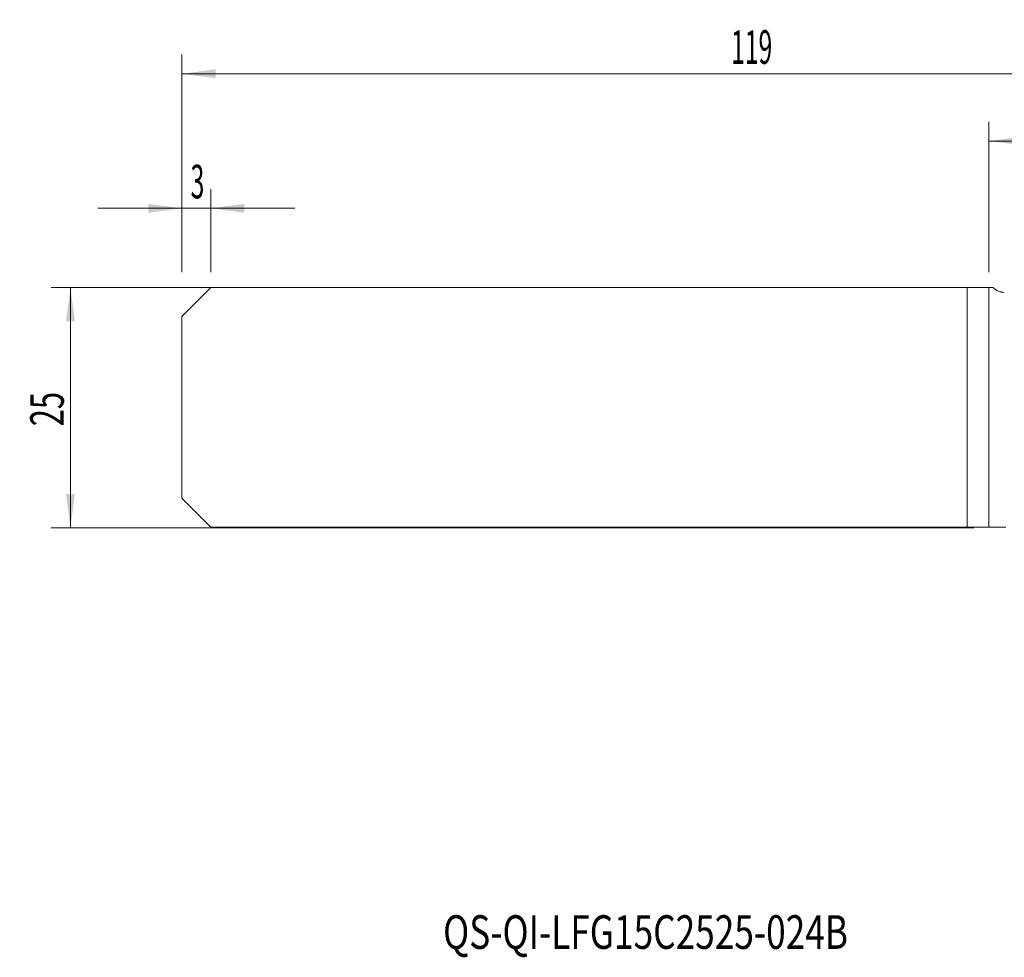
# Model space of a CAD drawing. Units: millimetres. Extents: x -101 to 65, y -57 to 40.
# Drawn here: x -101 to 2, y -57 to 40 of the extents above; entities that cross this region are included whole.
import ezdxf

# ---------------------------------------------------------------- set-up
doc = ezdxf.new("R2010")
doc.units = ezdxf.units.MM
for name, color, linetype in [('1', 4, 'Continuous'), ('2', 7, 'Continuous'), ('SK1', 4, 'Continuous'), ('SK2', 7, 'Continuous'), ('SK6', 5, 'Continuous')]:
    doc.layers.add(name, color=color, linetype=linetype)
doc.styles.add('iso_b_vert', font='simplex.shx')
doc.dimstyles.get("Standard").update_dxf_attribs({"dimtxt": 0.18, "dimasz": 0.18, "dimexe": 0.18, "dimexo": 0.0625, "dimgap": 0.09, "dimtad": 1, "dimzin": 0, "dimdsep": 52, "dimtxsty": 'Standard', "dimcen": 0.09, "dimadec": 0, "dimazin": 0, "dimtfac": 1, "dimtdec": 4, "dimtofl": 0, "dimtmove": 0, "dimatfit": 3, "dimfxl": 1, "dimtolj": 1, "dimtzin": 0, "dimarcsym": 0})

# ---------------------------------------------------------------- blocks, each defined once
blk = doc.blocks.new('_U0')
at = {"layer": '2', "lineweight": 13}
for p, q in [((0, 14.05), (0, 29.7125)), ((35, -11.45), (35, 29.7125)), ((0, 27.7125), (35, 27.7125))]:
    blk.add_line(p, q, dxfattribs=at)
at = {"layer": '2', "lineweight": 18}
for points in [[(0, 27.7125), (3.499998, 28.173284), (3.500002, 27.251716)], [(35, 27.7125), (31.500002, 27.251716), (31.499998, 28.173284)]]:
    blk.add_solid(points, dxfattribs=at)
at = {"layer": '2', "lineweight": 18, "insert": (15.595034, 28.745134), "char_height": 3.5, "attachment_point": 7, "line_spacing_factor": 1.084337, "style": 'iso_b_vert'}
blk.add_mtext('\\W0.6740;35', dxfattribs=at)
blk = doc.blocks.new('_U2')
at = {"layer": 'SK2', "lineweight": 13}
for p, q in [((-84, 14.05), (-84, 36.7125)), ((35, -11.45), (35, 36.7125)), ((-84, 34.7125), (35, 34.7125))]:
    blk.add_line(p, q, dxfattribs=at)
at = {"layer": 'SK2', "lineweight": 18}
for points in [[(-84, 34.7125), (-80.500002, 35.173284), (-80.499998, 34.251716)], [(35, 34.7125), (31.500002, 34.251716), (31.499998, 35.173284)]]:
    blk.add_solid(points, dxfattribs=at)
at = {"layer": 'SK2', "lineweight": 18, "insert": (-26.837833, 35.745134), "char_height": 3.5, "attachment_point": 7, "line_spacing_factor": 1.084337, "style": 'iso_b_vert'}
blk.add_mtext('\\W0.5391;119', dxfattribs=at)
blk = doc.blocks.new('_U3')
at = {"layer": 'SK2', "lineweight": 13}
for p, q in [((-84, 14.05), (-84, 22.7125)), ((-81, 14.05), (-81, 22.7125)), ((-92.75, 20.7125), (-72.25, 20.7125))]:
    blk.add_line(p, q, dxfattribs=at)
at = {"layer": 'SK2', "lineweight": 18}
for points in [[(-84, 20.7125), (-87.499998, 20.251716), (-87.500002, 21.173284)], [(-81, 20.7125), (-77.500002, 21.173284), (-77.499998, 20.251716)]]:
    blk.add_solid(points, dxfattribs=at)
at = {"layer": 'SK2', "lineweight": 18, "insert": (-83.097233, 21.745134), "char_height": 3.5, "attachment_point": 7, "line_spacing_factor": 1.084337, "style": 'iso_b_vert'}
blk.add_mtext('\\W0.5404;3', dxfattribs=at)
blk = doc.blocks.new('_U6')
at = {"layer": 'SK2', "lineweight": 13}
for p, q in [((-1.5875, 12.4625), (-97.6, 12.4625)), ((-95.6, 12.4625), (-95.6, -12.5375)), ((-1.5875, -12.5375), (-97.6, -12.5375))]:
    blk.add_line(p, q, dxfattribs=at)
at = {"layer": 'SK2', "lineweight": 18}
for points in [[(-95.6, 12.4625), (-95.139216, 8.962502), (-96.060784, 8.962498)], [(-95.6, -12.5375), (-96.060784, -9.037502), (-95.139216, -9.037498)]]:
    blk.add_solid(points, dxfattribs=at)
at = {"layer": 'SK2', "lineweight": 18, "insert": (-96.289634, -1.970466), "char_height": 3.5, "attachment_point": 7, "rotation": 90, "line_spacing_factor": 1.084337, "style": 'iso_b_vert'}
blk.add_mtext('\\W0.6740;25', dxfattribs=at)

msp = doc.modelspace()

# ---------------------------------------------------------------- linework, layer by layer
at = {"layer": '1', "lineweight": 18}
for p, q in [((0, 12.463), (0, -12.463)), ((0.438, 12.463), (0, 12.463)), ((1.772, -12.463), (0, -12.463))]:
    msp.add_line(p, q, dxfattribs=at)
msp.add_open_spline([(1.6, 11.963), (1.506, 11.963), (1.409, 11.971), (1.283, 11.994), (1.257, 11.999), (1.206, 12.011), (1.181, 12.018), (1.105, 12.04), (1.054, 12.058), (0.952, 12.098), (0.902, 12.122), (0.839, 12.155), (0.827, 12.162), (0.802, 12.176), (0.765, 12.197), (0.728, 12.22), (0.609, 12.301), (0.52, 12.376), (0.438, 12.463)], degree=3, knots=[0, 0, 0, 0, 0.25, 0.25, 0.3125, 0.3125, 0.375, 0.375, 0.5, 0.5, 0.625, 0.625, 0.65625, 0.65625, 0.6875, 0.75, 0.75, 1, 1, 1, 1], dxfattribs=at)
msp.add_point((0, 12.463), dxfattribs=at)
at = {"layer": 'SK1', "lineweight": 18}
for p, q in [((-84, 9.463), (-81, 12.463)), ((-81, 12.463), (-2.277, 12.463)), ((0, 12.463), (-2.277, 12.463)), ((-2.277, 12.463), (-2.277, -12.463)), ((0, 12.463), (0, -12.463)), ((-84, 9.463), (-84, -9.463)), ((-84, -9.463), (-81, -12.463)), ((-81, -12.463), (-2.277, -12.463)), ((0, -12.463), (-2.277, -12.463))]:
    msp.add_line(p, q, dxfattribs=at)

# ---------------------------------------------------------------- texts
at = {"layer": 'SK6', "lineweight": 18, "insert": (-56.815, -56.358), "char_height": 3.5, "attachment_point": 7, "line_spacing_factor": 1.084337, "style": 'iso_b_vert'}
msp.add_mtext('\\W0.7682;QS-QI-LFG15C2525-024B', dxfattribs=at)

# ---------------------------------------------------------------- dimensions: what is measured, and where the dimension line sits
at = {"layer": '2', "lineweight": 18}
dim = msp.add_linear_dim(base=(35, 27.712), p1=(0, 12.463), p2=(35, -13.037), dimstyle='Standard', override={"dimtxt": 3.5, "dimasz": 3.5, "dimexe": 2, "dimexo": 1.5875, "dimgap": 1.75, "dimtad": 1, "dimtih": 1, "dimtoh": 0, "dimdec": 2, "dimlfac": 1, "dimzin": 8, "dimdsep": 46, "dimlunit": 2, "dimpost": '<>', "dimtxsty": 'iso_b_vert', "dimsah": 1, "dimse1": 0, "dimse2": 0, "dimsd1": 0, "dimsd2": 0, "dimclrd": 2, "dimclre": 2, "dimclrt": 2, "dimtol": 0, "dimtm": -0.1, "dimtfac": 1, "dimtdec": 2, "dimtofl": 1, "dimtmove": 0, "dimtzin": 8, "dimlwd": 13, "dimlwe": 13}, dxfattribs=at)
dim.commit()
dim.dimension.update_dxf_attribs({"geometry": '_U0', "text_midpoint": (17.5, 27.712)})
at = {"layer": 'SK2', "lineweight": 18}
for base, p2, picture, middle in [((35, 34.712), (35, -13.037), '_U2', (-24.5, 34.712)), ((-81, 20.712), (-81, 12.463), '_U3', (-82.5, 20.712))]:
    dim = msp.add_linear_dim(base=base, p1=(-84, 12.463), p2=p2, dimstyle='Standard', override={"dimtxt": 3.5, "dimasz": 3.5, "dimexe": 2, "dimexo": 1.5875, "dimgap": 1.75, "dimtad": 1, "dimtih": 1, "dimtoh": 0, "dimdec": 2, "dimlfac": 1, "dimzin": 8, "dimdsep": 46, "dimlunit": 2, "dimpost": '<>', "dimtxsty": 'iso_b_vert', "dimsah": 1, "dimse1": 0, "dimse2": 0, "dimsd1": 0, "dimsd2": 0, "dimclrd": 2, "dimclre": 2, "dimclrt": 2, "dimtol": 0, "dimtm": -0.1, "dimtfac": 1, "dimtdec": 2, "dimtofl": 1, "dimtmove": 0, "dimtzin": 8, "dimlwd": 13, "dimlwe": 13}, dxfattribs=at)
    dim.commit()
    dim.dimension.update_dxf_attribs({"geometry": picture, "text_midpoint": middle})
dim = msp.add_linear_dim(base=(-95.6, -12.537), p1=(0, 12.463), p2=(0, -12.537), angle=90, dimstyle='Standard', override={"dimtxt": 3.5, "dimasz": 3.5, "dimexe": 2, "dimexo": 1.5875, "dimgap": 1.75, "dimtad": 1, "dimtih": 0, "dimtoh": 0, "dimdec": 2, "dimlfac": 1, "dimzin": 8, "dimdsep": 46, "dimlunit": 2, "dimpost": '<>', "dimtxsty": 'iso_b_vert', "dimsah": 1, "dimse1": 0, "dimse2": 0, "dimsd1": 0, "dimsd2": 0, "dimclrd": 2, "dimclre": 2, "dimclrt": 2, "dimtol": 0, "dimtm": -0.1, "dimtfac": 1, "dimtdec": 2, "dimtofl": 1, "dimtmove": 0, "dimtzin": 8, "dimlwd": 13, "dimlwe": 13}, dxfattribs=at)
dim.commit()
dim.dimension.update_dxf_attribs({"geometry": '_U6', "text_midpoint": (-95.6, -0.037)})

doc.saveas('drawing.dxf')
